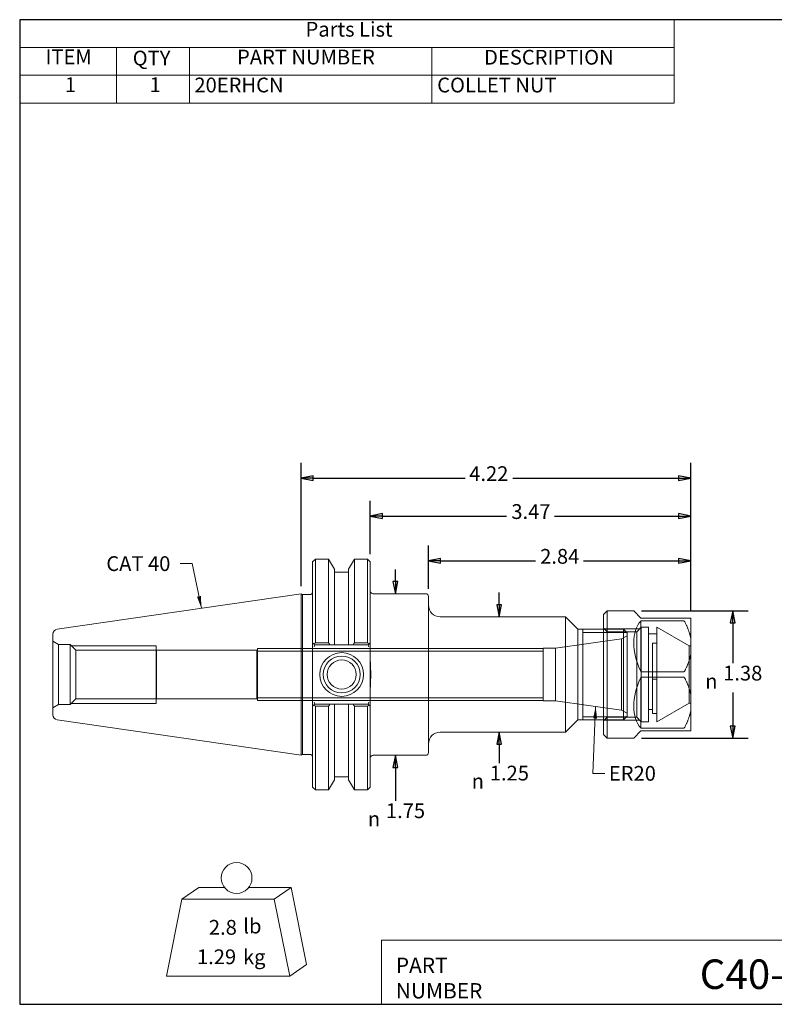
# Model space of a CAD drawing. Units: inches. Extents: x 0.3 to 14.3, y 0.3 to 11.
# Drawn here: x 0.3 to 8.5, y 0.3 to 11 of the extents above; entities that cross this region are included whole.
import ezdxf
from ezdxf.enums import TextEntityAlignment as Align

# ---------------------------------------------------------------- set-up
doc = ezdxf.new("R2010")
doc.units = ezdxf.units.IN
doc.header["$LTSCALE"] = 1.333333
doc.header["$MEASUREMENT"] = 0
doc.layers.get('0').update_dxf_attribs({"lineweight": 25})
for name, color, linetype, lineweight in [('D', 7, 'Continuous', 18), ('H', 7, 'Continuous', 18), ('L', 7, 'Continuous', 18)]:
    doc.layers.add(name, color=color, linetype=linetype, lineweight=lineweight)
doc.styles.add('DEFAULT-ANSI', font='arial.ttf')
doc.styles.add('FRAMEBTOOLHOLDER', font='arial.ttf')
doc.styles.add('Text Style52', font='arial.ttf')
doc.styles.add('Text Style6', font='AIGDT___.TTF')
doc.dimstyles.new('INCH$7', dxfattribs={"dimscale": 1.333333, "dimtxt": 0.12, "dimasz": 0.098425, "dimexe": 0.125, "dimexo": 0.0625, "dimgap": 0.031496, "dimtad": 0, "dimtih": 1, "dimtoh": 1, "dimdec": 3, "dimrnd": 1e-08, "dimzin": 4, "dimdsep": 46, "dimtxsty": 'DEFAULT-ANSI', "dimcen": 0.09, "dimdle": 0.393701, "dimclrd": 7, "dimclre": 7, "dimclrt": 7, "dimadec": 0, "dimazin": 1, "dimtfac": 0.666667, "dimtdec": 3, "dimtofl": 0, "dimtmove": 0, "dimatfit": 3, "dimfxl": 1, "dimtolj": 1, "dimtzin": 4, "dimlwd": 15, "dimlwe": 25, "dimarcsym": 0})

# ---------------------------------------------------------------- blocks, each defined once
blk = doc.blocks.new('Title Blocks CUSTOMER')
at = {"layer": 'D'}
for p, q in [((8.3076, 0.77), (8.3076, 0.25)), ((13.5776, 0.77), (8.3076, 0.77)), ((8.3076, 0.25), (15.8676, 0.25))]:
    blk.add_line(p, q, dxfattribs=at)
at = {"layer": 'D', "color": 7, "char_height": 0.124594, "attachment_point": 7, "style": 'FRAMEBTOOLHOLDER'}
for s, insert in [('\\fArial|b0|i0;\\H0.1246;PART', (8.4227, 0.5044)), ('\\fArial|b0|i0;\\H0.1246;NUMBER', (8.4227, 0.2973))]:
    blk.add_mtext(s, dxfattribs=dict(at, insert=insert))
at = {"layer": 'D', "color": 7, "style": 'Text Style52'}
blk.add_attdef('PART_NUMBER_001', (10.8908, 0.3743), '', height=0.24, dxfattribs=at)
blk = doc.blocks.new('MASS')
at = {"layer": 'L'}
for p, q in [((-0.4439, 0.1635), (-0.3061, 0.2597)), ((-0.3061, 0.2597), (-0.0986, 0.2597)), ((0.0986, 0.2597), (0.4439, 0.2597)), ((0.3061, 0.1635), (0.4439, 0.2597)), ((0.4439, 0.2597), (0.5689, -0.3653)), ((-0.5689, -0.4615), (-0.4439, 0.1635)), ((-0.4439, 0.1635), (0.3061, 0.1635)), ((0.3061, 0.1635), (0.4311, -0.4615)), ((0.4311, -0.4615), (0.5689, -0.3653)), ((0.4311, -0.4615), (-0.5689, -0.4615))]:
    blk.add_line(p, q, dxfattribs=at)
blk.add_circle((0, 0.3365), 0.125, dxfattribs=at)
at = {"layer": 'D', "color": 7, "char_height": 0.12, "attachment_point": 4, "style": 'DEFAULT-ANSI'}
for s, insert in [('lb', (0.0544, -0.0698)), ('kg', (0.0519, -0.3201))]:
    blk.add_mtext(s, dxfattribs=dict(at, insert=insert))
at = {"layer": 'D', "color": 7, "style": 'DEFAULT-ANSI'}
for tag, p in [('<Mass(Lbs)>', (0.0006, -0.0646)), ('<Mass(Lbs_x_.45_=_Kgs)>', (-0.0027, -0.3044))]:
    blk.add_attdef(tag, text='', height=0.12, dxfattribs=at).set_placement(p, align=Align.MIDDLE_RIGHT)
blk = doc.blocks.new('Borders A PLAIN')
at = {"layer": 'L', "color": 7, "linetype": 'Continuous', "lineweight": 25}
for p, q in [((0.2492, 8.2483), (0.2492, 0.2483)), ((10.7492, 8.2483), (0.2492, 8.2483)), ((10.7492, 8.2483), (10.7492, 0.2483)), ((0.2492, 0.2483), (10.7492, 0.2483))]:
    blk.add_line(p, q, dxfattribs=at)

msp = doc.modelspace()

# ---------------------------------------------------------------- linework, layer by layer
at = {"layer": 'D'}
for p, q in [((7.419, 10.998), (0.332, 10.998)), ((0.332, 10.998), (0.332, 10.696)), ((7.419, 10.998), (7.419, 10.696)), ((7.419, 10.696), (0.332, 10.696)), ((0.332, 10.696), (0.332, 10.395)), ((1.382, 10.696), (1.382, 10.395)), ((2.17, 10.696), (2.17, 10.395)), ((4.794, 10.696), (4.794, 10.395)), ((7.419, 10.696), (7.419, 10.395)), ((7.419, 10.395), (0.332, 10.395)), ((0.332, 10.395), (0.332, 10.093)), ((1.382, 10.395), (1.382, 10.093)), ((2.17, 10.395), (2.17, 10.093)), ((4.794, 10.395), (4.794, 10.093)), ((7.419, 10.395), (7.419, 10.093)), ((7.419, 10.093), (0.332, 10.093))]:
    msp.add_line(p, q, dxfattribs=at)
at = {"layer": 'D', "color": 7, "linetype": 'Continuous', "lineweight": 25}
for p, q in [((3.379, 4.862), (3.379, 6.197)), ((7.599, 4.597), (7.599, 6.197)), ((3.51, 6.057), (3.379, 6.031)), ((3.51, 6.031), (3.379, 6.031)), ((3.379, 6.031), (3.51, 6.004)), ((3.51, 6.004), (3.51, 6.057)), ((3.51, 6.031), (5.155, 6.031)), ((5.674, 6.031), (7.467, 6.031)), ((7.599, 6.031), (7.467, 6.057)), ((7.467, 6.057), (7.467, 6.004)), ((7.467, 6.031), (7.599, 6.031)), ((7.467, 6.004), (7.599, 6.031)), ((4.129, 5.207), (4.129, 5.787)), ((7.599, 4.597), (7.599, 5.787)), ((4.26, 5.647), (4.129, 5.62)), ((4.26, 5.62), (4.129, 5.62)), ((4.129, 5.62), (4.26, 5.594)), ((4.26, 5.594), (4.26, 5.647)), ((4.26, 5.62), (5.604, 5.62)), ((6.123, 5.62), (7.467, 5.62)), ((7.599, 5.62), (7.467, 5.647)), ((7.467, 5.647), (7.467, 5.594)), ((7.467, 5.62), (7.599, 5.62)), ((7.467, 5.594), (7.599, 5.62)), ((4.759, 4.832), (4.759, 5.302)), ((7.599, 4.597), (7.599, 5.302)), ((4.89, 5.162), (4.759, 5.135)), ((4.89, 5.135), (4.759, 5.135)), ((4.759, 5.135), (4.89, 5.109)), ((4.89, 5.109), (4.89, 5.162)), ((4.89, 5.135), (5.919, 5.135)), ((6.438, 5.135), (7.467, 5.135)), ((7.599, 5.135), (7.467, 5.162)), ((7.467, 5.162), (7.467, 5.109)), ((7.467, 5.135), (7.599, 5.135)), ((7.467, 5.109), (7.599, 5.135)), ((4.4, 4.91), (4.4, 5.041)), ((4.374, 4.91), (4.4, 4.779)), ((4.426, 4.91), (4.374, 4.91)), ((4.4, 4.91), (4.4, 4.779)), ((4.4, 4.779), (4.426, 4.91)), ((5.525, 4.66), (5.525, 4.791)), ((5.499, 4.66), (5.525, 4.529)), ((5.551, 4.66), (5.499, 4.66)), ((5.525, 4.66), (5.525, 4.529)), ((5.525, 4.529), (5.551, 4.66)), ((7.065, 4.593), (8.219, 4.593)), ((8.053, 4.593), (8.026, 4.462)), ((8.053, 4.462), (8.053, 4.593)), ((8.079, 4.462), (8.053, 4.593)), ((8.026, 4.462), (8.079, 4.462)), ((8.053, 4.462), (8.053, 4.027)), ((8.053, 3.709), (8.053, 3.346)), ((8.026, 3.346), (8.053, 3.215)), ((8.079, 3.346), (8.026, 3.346)), ((8.053, 3.346), (8.053, 3.215)), ((8.053, 3.215), (8.079, 3.346)), ((5.525, 3.279), (5.499, 3.148)), ((5.525, 3.148), (5.525, 3.279)), ((5.551, 3.148), (5.525, 3.279)), ((7.065, 3.215), (8.219, 3.215)), ((5.499, 3.148), (5.551, 3.148)), ((5.525, 3.148), (5.525, 3.016)), ((4.4, 3.029), (4.374, 2.898)), ((4.4, 2.898), (4.4, 3.029)), ((4.426, 2.898), (4.4, 3.029)), ((5.525, 3.016), (5.525, 2.944)), ((4.374, 2.898), (4.426, 2.898)), ((4.4, 2.898), (4.4, 2.766)), ((4.4, 2.766), (4.4, 2.536))]:
    msp.add_line(p, q, dxfattribs=at)
at = {"layer": 'D', "color": 7, "linetype": 'Continuous', "lineweight": 25, "flags": 128}
for points in [[(3.51, 6.057), (3.379, 6.031), (3.51, 6.004), (3.51, 6.057)], [(7.467, 6.004), (7.599, 6.031), (7.467, 6.057), (7.467, 6.004)], [(4.26, 5.647), (4.129, 5.62), (4.26, 5.594), (4.26, 5.647)], [(7.467, 5.594), (7.599, 5.62), (7.467, 5.647), (7.467, 5.594)], [(4.89, 5.162), (4.759, 5.135), (4.89, 5.109), (4.89, 5.162)], [(7.467, 5.109), (7.599, 5.135), (7.467, 5.162), (7.467, 5.109)], [(4.374, 4.91), (4.4, 4.779), (4.426, 4.91), (4.374, 4.91)], [(5.499, 4.66), (5.525, 4.529), (5.551, 4.66), (5.499, 4.66)], [(8.079, 4.462), (8.053, 4.593), (8.026, 4.462), (8.079, 4.462)], [(8.026, 3.346), (8.053, 3.215), (8.079, 3.346), (8.026, 3.346)], [(5.551, 3.148), (5.525, 3.279), (5.499, 3.148), (5.551, 3.148)], [(4.426, 2.898), (4.4, 3.029), (4.374, 2.898), (4.426, 2.898)]]:
    msp.add_lwpolyline(points, dxfattribs=at)
at = {"layer": 'D', "color": 7}
for points in [[(3.51, 6.057), (3.379, 6.031), (3.51, 6.004), (3.51, 6.057)], [(7.467, 6.004), (7.599, 6.031), (7.467, 6.057), (7.467, 6.004)], [(4.26, 5.647), (4.129, 5.62), (4.26, 5.594), (4.26, 5.647)], [(7.467, 5.594), (7.599, 5.62), (7.467, 5.647), (7.467, 5.594)], [(4.89, 5.162), (4.759, 5.135), (4.89, 5.109), (4.89, 5.162)], [(7.467, 5.109), (7.599, 5.135), (7.467, 5.162), (7.467, 5.109)], [(4.374, 4.91), (4.4, 4.779), (4.426, 4.91), (4.374, 4.91)], [(5.499, 4.66), (5.525, 4.529), (5.551, 4.66), (5.499, 4.66)], [(8.079, 4.462), (8.053, 4.593), (8.026, 4.462), (8.079, 4.462)], [(8.026, 3.346), (8.053, 3.215), (8.079, 3.346), (8.026, 3.346)], [(5.551, 3.148), (5.525, 3.279), (5.499, 3.148), (5.551, 3.148)], [(4.426, 2.898), (4.4, 3.029), (4.374, 2.898), (4.426, 2.898)]]:
    msp.add_solid(points, dxfattribs=at)
at = {"layer": 'H'}
for p, q in [((6.693, 4.366), (6.654, 4.406)), ((6.654, 4.396), (6.869, 4.396)), ((7.046, 4.398), (6.661, 4.398)), ((6.869, 3.412), (6.869, 4.396)), ((6.909, 4.356), (6.869, 4.396)), ((7.014, 4.366), (7.063, 4.416)), ((7.063, 4.416), (7.063, 3.392)), ((7.142, 4.416), (7.063, 4.416)), ((7.142, 4.416), (7.142, 3.392)), ((7.232, 4.415), (7.232, 3.392)), ((7.581, 4.214), (7.232, 4.415)), ((6.135, 4.189), (6.848, 4.289)), ((6.654, 4.36), (6.429, 4.36)), ((6.904, 4.36), (6.654, 4.36)), ((7.014, 4.366), (6.693, 4.366)), ((6.848, 4.289), (6.909, 4.324)), ((6.848, 4.289), (6.848, 3.519)), ((6.909, 4.356), (6.909, 3.452)), ((7.014, 4.366), (7.014, 3.441)), ((7.142, 4.346), (7.232, 4.346)), ((0.754, 4.228), (0.691, 4.264)), ((0.754, 4.228), (0.754, 3.58)), ((0.879, 4.228), (0.754, 4.228)), ((0.879, 4.228), (0.879, 3.58)), ((0.94, 4.167), (0.879, 4.228)), ((1.811, 4.216), (0.891, 4.216)), ((0.94, 3.64), (0.94, 4.167)), ((1.811, 4.167), (0.94, 4.167)), ((1.811, 4.216), (1.811, 3.591)), ((1.812, 4.166), (1.811, 4.167)), ((2.9, 4.166), (1.812, 4.166)), ((1.812, 3.641), (1.812, 4.166)), ((2.9, 4.166), (2.9, 3.641)), ((2.904, 4.155), (2.9, 4.166)), ((5.999, 4.185), (2.909, 4.185)), ((2.909, 3.623), (2.909, 4.185)), ((5.999, 4.189), (5.999, 3.619)), ((6.135, 4.189), (5.999, 4.189)), ((6.135, 4.189), (6.135, 3.619)), ((7.185, 4.243), (7.185, 3.854)), ((7.232, 4.243), (7.185, 4.243)), ((7.581, 4.214), (7.581, 3.594)), ((7.599, 4.214), (7.581, 4.214)), ((2.904, 3.653), (2.904, 4.155)), ((2.904, 4.155), (5.999, 4.155)), ((7.185, 3.854), (7.232, 3.854)), ((7.185, 3.854), (7.185, 3.481)), ((0.94, 3.64), (0.879, 3.58)), ((1.811, 3.64), (0.94, 3.64)), ((1.812, 3.641), (1.811, 3.64)), ((2.9, 3.641), (1.812, 3.641)), ((2.904, 3.653), (2.9, 3.641)), ((2.904, 3.653), (5.999, 3.653)), ((0.754, 3.58), (0.691, 3.544)), ((0.879, 3.58), (0.754, 3.58)), ((0.891, 3.591), (1.811, 3.591)), ((2.909, 3.623), (5.999, 3.623)), ((6.135, 3.619), (5.999, 3.619)), ((6.135, 3.619), (6.848, 3.519)), ((7.142, 3.526), (7.185, 3.526)), ((7.581, 3.594), (7.232, 3.392)), ((7.599, 3.594), (7.581, 3.594)), ((6.429, 3.447), (6.654, 3.447)), ((6.654, 3.447), (6.904, 3.447)), ((6.693, 3.441), (6.654, 3.402)), ((7.014, 3.441), (6.693, 3.441)), ((6.848, 3.519), (6.909, 3.484)), ((6.909, 3.452), (6.869, 3.412)), ((7.014, 3.441), (7.063, 3.392)), ((7.232, 3.481), (7.185, 3.481)), ((6.654, 3.412), (6.869, 3.412)), ((6.661, 3.409), (7.046, 3.409)), ((7.142, 3.392), (7.063, 3.392))]:
    msp.add_line(p, q, dxfattribs=at)
for points, knots in [([(4.129, 3.729), (4.129, 3.746), (4.129, 3.767), (4.132, 3.821), (4.134, 3.866), (4.134, 3.904), (4.134, 3.941), (4.132, 3.986), (4.129, 4.041), (4.129, 4.061), (4.129, 4.078)], [2.4827206, 2.4827206, 2.4827206, 2.4827206, 2.6122739, 2.6122739, 2.8987432, 2.8987432, 2.8987432, 3.1852125, 3.1852125, 3.3147657, 3.3147657, 3.3147657, 3.3147657]), ([(3.504, 4.016), (3.504, 4.005), (3.504, 3.993), (3.503, 3.958), (3.503, 3.928), (3.503, 3.904), (3.503, 3.879), (3.503, 3.85), (3.504, 3.815), (3.504, 3.802), (3.504, 3.792)], [2.3105211, 2.3105211, 2.3105211, 2.3105211, 2.389284, 2.389284, 2.5765614, 2.5765614, 2.5765614, 2.7638387, 2.7638387, 2.8426016, 2.8426016, 2.8426016, 2.8426016])]:
    msp.add_open_spline(points, degree=3, knots=knots, dxfattribs=at)
at = {"layer": 'L'}
for p, q in [((3.504, 5.124), (3.534, 5.154)), ((3.504, 4.249), (3.504, 5.124)), ((3.534, 5.154), (3.678, 5.154)), ((3.534, 5.154), (3.534, 4.248)), ((3.678, 5.154), (3.678, 4.248)), ((3.742, 5.044), (3.678, 5.154)), ((3.893, 5.044), (3.956, 5.154)), ((3.956, 4.248), (3.956, 5.154)), ((3.956, 5.154), (4.099, 5.154)), ((4.099, 4.248), (4.099, 5.154)), ((4.129, 5.124), (4.099, 5.154)), ((4.129, 5.124), (4.129, 4.249)), ((3.742, 5.044), (3.742, 4.224)), ((3.893, 5.044), (3.893, 4.224)), ((3.893, 5.013), (3.742, 5.013)), ((0.737, 4.394), (3.379, 4.779)), ((3.379, 3.029), (3.379, 4.779)), ((3.396, 4.769), (3.379, 4.779)), ((3.396, 4.769), (3.396, 3.039)), ((3.474, 4.769), (3.396, 4.769)), ((4.159, 4.779), (4.729, 4.779)), ((4.759, 4.749), (4.759, 3.059)), ((6.654, 4.553), (6.693, 4.593)), ((6.693, 4.593), (6.693, 3.215)), ((6.982, 4.593), (6.693, 4.593)), ((6.982, 4.593), (7.06, 4.514)), ((4.884, 4.529), (6.244, 4.529)), ((6.244, 3.279), (6.244, 4.529)), ((6.377, 4.396), (6.244, 4.529)), ((6.654, 4.553), (6.654, 3.254)), ((7.52, 4.514), (7.06, 4.514)), ((7.06, 3.932), (7.06, 4.486)), ((7.06, 4.486), (7.52, 4.486)), ((7.599, 4.514), (7.599, 4.294)), ((6.377, 3.412), (6.377, 4.396)), ((6.377, 4.396), (6.654, 4.396)), ((6.429, 3.412), (6.429, 4.396)), ((0.691, 3.467), (0.691, 4.34)), ((7.599, 4.294), (7.599, 4.124)), ((3.504, 4.249), (3.504, 4.221)), ((3.504, 4.221), (3.504, 3.587)), ((3.529, 4.224), (3.519, 4.233)), ((3.52, 4.204), (3.529, 4.224)), ((3.529, 4.224), (3.692, 4.224)), ((3.678, 4.248), (3.534, 4.248)), ((3.742, 4.224), (3.893, 4.224)), ((3.942, 4.224), (4.104, 4.224)), ((4.099, 4.248), (3.956, 4.248)), ((4.104, 4.224), (4.113, 4.233)), ((4.112, 4.204), (4.104, 4.224)), ((4.129, 4.221), (4.129, 4.249)), ((4.129, 3.587), (4.129, 4.221)), ((7.599, 4.124), (7.599, 3.684)), ((7.52, 3.932), (7.06, 3.932)), ((7.06, 3.322), (7.06, 3.876)), ((7.06, 3.876), (7.52, 3.876)), ((7.599, 3.684), (7.599, 3.514)), ((3.504, 3.587), (3.504, 3.559)), ((3.504, 2.684), (3.504, 3.559)), ((3.529, 3.584), (3.519, 3.574)), ((3.52, 3.604), (3.529, 3.584)), ((3.692, 3.584), (3.529, 3.584)), ((3.534, 3.56), (3.534, 2.654)), ((3.534, 3.56), (3.678, 3.56)), ((3.678, 3.56), (3.678, 2.654)), ((3.893, 3.584), (3.742, 3.584)), ((3.742, 3.584), (3.742, 2.763)), ((3.893, 3.584), (3.893, 2.763)), ((4.104, 3.584), (3.942, 3.584)), ((3.956, 2.654), (3.956, 3.56)), ((3.956, 3.56), (4.099, 3.56)), ((4.099, 2.654), (4.099, 3.56)), ((4.112, 3.604), (4.104, 3.584)), ((4.113, 3.574), (4.104, 3.584)), ((4.129, 3.559), (4.129, 3.587)), ((4.129, 3.559), (4.129, 2.684)), ((0.737, 3.414), (3.379, 3.029)), ((7.599, 3.514), (7.599, 3.294)), ((6.377, 3.412), (6.244, 3.279)), ((6.377, 3.412), (6.654, 3.412)), ((7.52, 3.322), (7.06, 3.322)), ((4.884, 3.279), (6.244, 3.279)), ((6.654, 3.254), (6.693, 3.215)), ((6.982, 3.215), (6.693, 3.215)), ((7.06, 3.294), (6.982, 3.215)), ((7.06, 3.294), (7.52, 3.294)), ((3.396, 3.039), (3.379, 3.029)), ((3.474, 3.039), (3.396, 3.039)), ((4.159, 3.029), (4.729, 3.029)), ((3.893, 2.794), (3.742, 2.794)), ((3.504, 2.684), (3.534, 2.654)), ((3.742, 2.763), (3.678, 2.654)), ((3.893, 2.763), (3.956, 2.654)), ((4.129, 2.684), (4.099, 2.654)), ((3.534, 2.654), (3.678, 2.654)), ((3.956, 2.654), (4.099, 2.654))]:
    msp.add_line(p, q, dxfattribs=at)
for radius in [0.237, 0.2, 0.158]:
    msp.add_circle((3.819, 3.904), radius, dxfattribs=at)
for centre, radius, start, end in [((4.159, 4.809), 0.03, 180, 270), ((3.474, 4.799), 0.03, 270, 0), ((4.729, 4.749), 0.03, 0, 90), ((4.884, 4.654), 0.125, 180, 270), ((0.745, 4.34), 0.054, 98.297, 180), ((0.745, 3.467), 0.054, 180, 261.703), ((4.884, 3.154), 0.125, 90, 180), ((3.474, 3.009), 0.03, 0, 90), ((4.159, 2.999), 0.03, 90, 180), ((4.729, 3.059), 0.03, 270, 0)]:
    msp.add_arc(centre, radius, start, end, dxfattribs=at)
for major_axis, start_param, end_param in [((0.597, -0.597), 3.182426, 4.147957), ((0.597, 0.597), 2.135228, 3.10076)]:
    msp.add_ellipse((7.671, 3.904), major_axis=major_axis, ratio=0.57735, start_param=start_param, end_param=end_param, dxfattribs=at)
for points, knots in [([(7.534, 4.514), (7.533, 4.514), (7.532, 4.514), (7.53, 4.514), (7.528, 4.514), (7.524, 4.514), (7.523, 4.514), (7.522, 4.514), (7.52, 4.514), (7.52, 4.514)], [-0.04762242, -0.04762242, -0.04762242, -0.04762242, -0.03570087, -0.03570087, -0.0139888, -0.0139888, -0.00655228, -0.00655228, 0, 0, 0, 0]), ([(7.52, 4.486), (7.52, 4.486), (7.522, 4.486), (7.523, 4.485), (7.524, 4.485), (7.528, 4.483), (7.53, 4.481), (7.532, 4.478), (7.533, 4.476), (7.534, 4.475)], [0, 0, 0, 0, 0.00655228, 0.00655228, 0.0139888, 0.0139888, 0.03570087, 0.03570087, 0.04762242, 0.04762242, 0.04762242, 0.04762242]), ([(7.534, 3.943), (7.533, 3.942), (7.532, 3.94), (7.53, 3.937), (7.528, 3.935), (7.524, 3.933), (7.523, 3.933), (7.522, 3.932), (7.52, 3.932), (7.52, 3.932)], [-0.04762242, -0.04762242, -0.04762242, -0.04762242, -0.03570087, -0.03570087, -0.0139888, -0.0139888, -0.00655228, -0.00655228, 0, 0, 0, 0]), ([(7.52, 3.876), (7.52, 3.876), (7.522, 3.876), (7.523, 3.875), (7.524, 3.875), (7.528, 3.873), (7.53, 3.871), (7.532, 3.867), (7.533, 3.866), (7.534, 3.865)], [0, 0, 0, 0, 0.00655228, 0.00655228, 0.0139888, 0.0139888, 0.03570087, 0.03570087, 0.04762242, 0.04762242, 0.04762242, 0.04762242]), ([(7.534, 3.333), (7.533, 3.331), (7.532, 3.33), (7.53, 3.327), (7.528, 3.324), (7.524, 3.323), (7.523, 3.322), (7.522, 3.322), (7.52, 3.322), (7.52, 3.322)], [-0.04762242, -0.04762242, -0.04762242, -0.04762242, -0.03570087, -0.03570087, -0.0139888, -0.0139888, -0.00655228, -0.00655228, 0, 0, 0, 0]), ([(7.52, 3.294), (7.52, 3.294), (7.522, 3.294), (7.523, 3.294), (7.524, 3.294), (7.528, 3.294), (7.53, 3.294), (7.532, 3.294), (7.533, 3.294), (7.534, 3.294)], [0, 0, 0, 0, 0.00655228, 0.00655228, 0.0139888, 0.0139888, 0.03570087, 0.03570087, 0.04762242, 0.04762242, 0.04762242, 0.04762242])]:
    msp.add_open_spline(points, degree=3, knots=knots, dxfattribs=at)
for points, weights in [([(7.599, 4.514), (7.583, 4.514), (7.534, 4.514)], [1, 1.01313687353, 1]), ([(7.534, 4.475), (7.583, 4.38), (7.599, 4.294)], [1, 1.01313687353, 1]), ([(3.534, 4.248), (3.526, 4.241), (3.519, 4.233)], [1, 1.00005602347, 1.00005812481]), ([(3.692, 4.224), (3.685, 4.236), (3.678, 4.248)], [1.00057146939, 1.0003605868, 1]), ([(3.692, 4.224), (3.718, 4.224), (3.742, 4.224)], [1.00037936413, 1.00089549356, 1]), ([(3.893, 4.224), (3.916, 4.224), (3.942, 4.224)], [1, 1.00089549357, 1.00037936413]), ([(3.956, 4.248), (3.949, 4.236), (3.942, 4.224)], [1, 1.0003605868, 1.00057146939]), ([(4.113, 4.233), (4.106, 4.241), (4.099, 4.248)], [1.0000581248, 1.00005602347, 1]), ([(7.599, 4.124), (7.583, 4.038), (7.534, 3.943)], [1, 1.01313687353, 1]), ([(7.534, 3.865), (7.583, 3.77), (7.599, 3.684)], [1, 1.01313687353, 1]), ([(3.519, 3.574), (3.526, 3.567), (3.534, 3.56)], [1.00005812481, 1.00005602348, 1]), ([(3.678, 3.56), (3.685, 3.572), (3.692, 3.584)], [1, 1.0003605868, 1.00057146939]), ([(3.742, 3.584), (3.718, 3.584), (3.692, 3.584)], [1, 1.00089549357, 1.00037936413]), ([(3.942, 3.584), (3.916, 3.584), (3.893, 3.584)], [1.00037936413, 1.00089549357, 1]), ([(3.942, 3.584), (3.949, 3.572), (3.956, 3.56)], [1.00057146939, 1.0003605868, 1]), ([(4.099, 3.56), (4.106, 3.567), (4.113, 3.574)], [1, 1.00005602347, 1.0000581248]), ([(7.599, 3.514), (7.583, 3.428), (7.534, 3.333)], [1, 1.01313687353, 1]), ([(7.534, 3.294), (7.583, 3.294), (7.599, 3.294)], [1, 1.01313687353, 1])]:
    msp.add_rational_spline(points, weights, degree=2, dxfattribs=at)
for points in [[(3.519, 4.233), (3.511, 4.241), (3.504, 4.249)], [(4.129, 4.249), (4.121, 4.241), (4.113, 4.233)], [(3.504, 3.559), (3.511, 3.566), (3.519, 3.574)], [(4.113, 3.574), (4.121, 3.566), (4.129, 3.559)]]:
    msp.add_open_spline(points, degree=2, dxfattribs=at)

# ---------------------------------------------------------------- block references
at = {"xscale": 1.333333333333333, "yscale": 1.333333333333333, "zscale": 1.333333333333333}
msp.add_blockref('Borders A PLAIN', (0, 0), dxfattribs=at)
ref = msp.add_blockref('MASS', (2.681, 1.251), dxfattribs=dict(xscale=1.333333333333333, yscale=1.333333333333333, zscale=1.333333333333333))
ref.add_attrib('<Mass(Lbs)>_001', '2.8', (2.381, 1.085), dxfattribs={"layer": 'D', "color": 7, "height": 0.16, "style": 'DEFAULT-ANSI'})
ref.add_attrib('<Mass(Lbs_x_.45_=_Kgs)>_001', '1.29', (2.252, 0.766), dxfattribs={"layer": 'D', "color": 7, "height": 0.16, "style": 'DEFAULT-ANSI'})
msp.add_blockref('Title Blocks CUSTOMER', (-6.825, -0.002), dxfattribs=at).add_auto_attribs({'PART_NUMBER_001': 'C40-20ER422CN'})

# ---------------------------------------------------------------- texts
at = {"layer": 'D', "char_height": 0.16, "attachment_point": 7, "style": 'DEFAULT-ANSI'}
for s, insert in [('Parts List', (3.428, 10.764)), ('ITEM', (0.612, 10.465)), ('PART NUMBER', (2.686, 10.463)), ('DESCRIPTION', (5.361, 10.461)), ('QTY', (1.556, 10.452)), ('1', (0.821, 10.164)), ('1', (1.739, 10.164)), ('20ERHCN', (2.224, 10.16)), ('COLLET NUT', (4.853, 10.16))]:
    msp.add_mtext(s, dxfattribs=dict(at, insert=insert))
at = {"layer": 'D', "color": 7, "char_height": 0.16, "attachment_point": 7}
for s, insert, style in [('4.22', (5.2, 5.95), 'DEFAULT-ANSI'), ('3.47', (5.656, 5.539), 'DEFAULT-ANSI'), ('2.84', (5.968, 5.054), 'DEFAULT-ANSI'), ('1.38', (7.95, 3.789), 'DEFAULT-ANSI'), ('\\fAIGDT|b0|i0|p0;n', (7.755, 3.751), 'Text Style6'), ('1.25', (5.423, 2.706), 'DEFAULT-ANSI'), ('\\fAIGDT|b0|i0|p0;n', (5.227, 2.668), 'Text Style6'), ('1.75', (4.298, 2.298), 'DEFAULT-ANSI'), ('\\fAIGDT|b0|i0|p0;n', (4.102, 2.26), 'Text Style6')]:
    msp.add_mtext(s, dxfattribs=dict(at, insert=insert, style=style))
at = {"layer": 'D', "color": 7, "char_height": 0.16, "attachment_point": 1, "style": 'DEFAULT-ANSI'}
for s, insert, width in [('{CAT 40}', (1.27, 5.185), 0.7578), ('{ER20}', (6.712, 2.913), 0.55915)]:
    msp.add_mtext(s, dxfattribs=dict(at, insert=insert, width=width))

# ---------------------------------------------------------------- leaders
at = {"layer": 'D', "color": 7, "linetype": 'Continuous', "lineweight": 18, "annotation_type": 0, "has_hookline": 1}
for points, hookline_direction, text_width in [([(2.3, 4.622), (2.201, 5.105), (2.07, 5.105)], 1, 0.736), ([(6.569, 3.558), (6.539, 2.833), (6.67, 2.833)], 0, 0.531)]:
    msp.add_leader(points, dimstyle='INCH$7', override={"dimtad": 0}, dxfattribs=dict(at, hookline_direction=hookline_direction, text_width=text_width))

doc.saveas('drawing.dxf')
